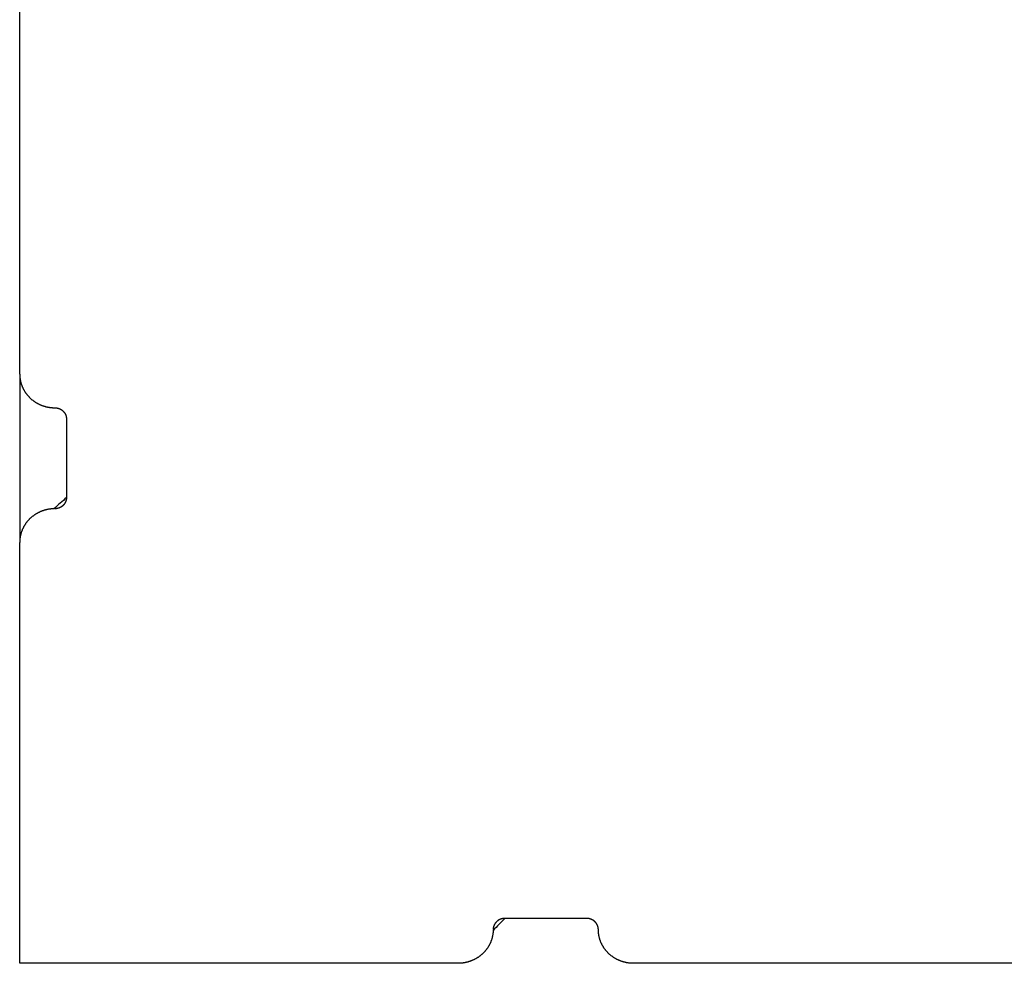
# Model space of a CAD drawing. Units: inches. Extents: x -3311 to 3821, y -1357 to 6072.
# Drawn here: x 166 to 251, y 2409 to 2490 of the extents above; entities that cross this region are included whole.
import ezdxf

# ---------------------------------------------------------------- set-up
doc = ezdxf.new("R2010")
doc.units = ezdxf.units.IN
doc.layers.add('Elverdal_Swing', color=7, linetype='Continuous', true_color=0xe54d64)

msp = doc.modelspace()

# ---------------------------------------------------------------- linework, layer by layer
at = {"layer": 'Elverdal_Swing'}
for points in [[(166.38, 2459.597), (166.38, 2471.599), (166.38, 2483.601), (166.38, 2495.603)], [(166.38, 2459.597), (166.38, 2454.796), (166.38, 2449.995), (166.38, 2445.195)], [(166.38, 2459.597), (166.38, 2459.576), (166.381, 2459.555), (166.382, 2459.533)], [(166.382, 2459.533), (166.382, 2459.512), (166.383, 2459.49), (166.383, 2459.468)], [(166.383, 2459.468), (166.384, 2459.447), (166.386, 2459.425), (166.387, 2459.404)], [(166.387, 2459.404), (166.389, 2459.382), (166.391, 2459.36), (166.392, 2459.338)], [(166.392, 2459.338), (166.394, 2459.316), (166.397, 2459.295), (166.399, 2459.273)], [(166.399, 2459.273), (166.402, 2459.251), (166.405, 2459.229), (166.408, 2459.207)], [(166.408, 2459.207), (166.412, 2459.184), (166.415, 2459.162), (166.419, 2459.14)], [(166.419, 2459.14), (166.423, 2459.118), (166.427, 2459.095), (166.431, 2459.073)], [(166.431, 2459.073), (166.435, 2459.051), (166.44, 2459.028), (166.445, 2459.006)], [(166.445, 2459.006), (166.45, 2458.984), (166.455, 2458.961), (166.46, 2458.939)], [(166.46, 2458.939), (166.466, 2458.917), (166.472, 2458.894), (166.477, 2458.872)], [(166.477, 2458.872), (166.484, 2458.849), (166.49, 2458.827), (166.496, 2458.805)], [(166.496, 2458.805), (166.503, 2458.782), (166.51, 2458.76), (166.517, 2458.738)], [(166.517, 2458.738), (166.525, 2458.715), (166.533, 2458.693), (166.54, 2458.671)], [(166.54, 2458.671), (166.548, 2458.648), (166.557, 2458.626), (166.565, 2458.604)], [(166.565, 2458.604), (166.574, 2458.581), (166.583, 2458.559), (166.591, 2458.537)], [(166.591, 2458.537), (166.601, 2458.515), (166.61, 2458.493), (166.62, 2458.471)], [(166.62, 2458.471), (166.63, 2458.449), (166.64, 2458.427), (166.65, 2458.405)], [(166.65, 2458.405), (166.661, 2458.383), (166.671, 2458.361), (166.682, 2458.339)], [(166.682, 2458.339), (166.693, 2458.318), (166.704, 2458.296), (166.716, 2458.275)], [(166.716, 2458.275), (166.728, 2458.253), (166.74, 2458.232), (166.752, 2458.21)], [(166.752, 2458.21), (166.764, 2458.189), (166.777, 2458.168), (166.789, 2458.146)], [(166.789, 2458.146), (166.802, 2458.125), (166.816, 2458.104), (166.829, 2458.083)], [(166.829, 2458.083), (166.842, 2458.062), (166.856, 2458.042), (166.869, 2458.021)], [(166.869, 2458.021), (166.883, 2458), (166.898, 2457.98), (166.912, 2457.96)], [(166.912, 2457.96), (166.927, 2457.939), (166.942, 2457.919), (166.957, 2457.899)], [(166.957, 2457.899), (166.972, 2457.879), (166.988, 2457.86), (167.003, 2457.84)], [(167.003, 2457.84), (167.019, 2457.82), (167.035, 2457.801), (167.051, 2457.782)], [(167.051, 2457.782), (167.068, 2457.763), (167.084, 2457.744), (167.101, 2457.725)], [(167.101, 2457.725), (167.118, 2457.706), (167.135, 2457.687), (167.152, 2457.669)], [(167.152, 2457.669), (167.17, 2457.65), (167.187, 2457.632), (167.204, 2457.614)], [(167.204, 2457.614), (167.223, 2457.596), (167.241, 2457.578), (167.259, 2457.56)], [(167.259, 2457.56), (167.278, 2457.543), (167.296, 2457.525), (167.315, 2457.508)], [(167.315, 2457.508), (167.334, 2457.492), (167.353, 2457.475), (167.372, 2457.458)], [(167.372, 2457.458), (167.391, 2457.441), (167.411, 2457.425), (167.43, 2457.408)], [(167.43, 2457.408), (167.45, 2457.392), (167.47, 2457.376), (167.49, 2457.361)], [(167.49, 2457.361), (167.51, 2457.345), (167.53, 2457.33), (167.55, 2457.315)], [(167.55, 2457.315), (167.571, 2457.3), (167.592, 2457.285), (167.612, 2457.271)], [(167.612, 2457.271), (167.633, 2457.256), (167.654, 2457.242), (167.674, 2457.227)], [(167.674, 2457.227), (167.696, 2457.214), (167.717, 2457.2), (167.739, 2457.186)], [(167.739, 2457.186), (167.76, 2457.173), (167.782, 2457.16), (167.803, 2457.147)], [(167.803, 2457.147), (167.825, 2457.134), (167.847, 2457.122), (167.869, 2457.109)], [(167.869, 2457.109), (167.891, 2457.097), (167.913, 2457.085), (167.935, 2457.073)], [(167.935, 2457.073), (167.958, 2457.062), (167.98, 2457.05), (168.002, 2457.039)], [(168.002, 2457.039), (168.025, 2457.028), (168.047, 2457.017), (168.07, 2457.006)], [(168.07, 2457.006), (168.093, 2456.996), (168.115, 2456.985), (168.138, 2456.975)], [(168.138, 2456.975), (168.161, 2456.965), (168.184, 2456.956), (168.207, 2456.946)], [(168.207, 2456.946), (168.23, 2456.937), (168.253, 2456.928), (168.276, 2456.919)], [(168.276, 2456.919), (168.299, 2456.911), (168.323, 2456.902), (168.346, 2456.894)], [(168.346, 2456.894), (168.369, 2456.886), (168.392, 2456.878), (168.415, 2456.87)], [(168.415, 2456.87), (168.438, 2456.863), (168.462, 2456.855), (168.485, 2456.848)], [(168.485, 2456.848), (168.508, 2456.841), (168.532, 2456.835), (168.555, 2456.828)], [(168.555, 2456.828), (168.578, 2456.822), (168.602, 2456.816), (168.625, 2456.809)], [(168.625, 2456.809), (168.648, 2456.804), (168.672, 2456.799), (168.695, 2456.794)], [(168.695, 2456.794), (168.718, 2456.788), (168.741, 2456.783), (168.765, 2456.778)], [(168.765, 2456.778), (168.788, 2456.774), (168.811, 2456.769), (168.834, 2456.765)], [(168.834, 2456.765), (168.858, 2456.761), (168.881, 2456.757), (168.904, 2456.753)], [(168.904, 2456.753), (168.927, 2456.75), (168.95, 2456.747), (168.973, 2456.743)], [(168.973, 2456.743), (168.996, 2456.74), (169.019, 2456.738), (169.042, 2456.735)], [(169.042, 2456.735), (169.065, 2456.733), (169.088, 2456.731), (169.111, 2456.728)], [(169.111, 2456.728), (169.133, 2456.727), (169.156, 2456.725), (169.179, 2456.723)], [(169.179, 2456.723), (169.201, 2456.722), (169.224, 2456.721), (169.247, 2456.719)], [(169.247, 2456.719), (169.269, 2456.719), (169.291, 2456.718), (169.313, 2456.717)], [(169.313, 2456.717), (169.336, 2456.717), (169.358, 2456.717), (169.381, 2456.717)], [(169.381, 2456.717), (169.388, 2456.717), (169.395, 2456.717), (169.402, 2456.717)], [(169.402, 2456.717), (169.41, 2456.717), (169.418, 2456.716), (169.425, 2456.716)], [(169.425, 2456.716), (169.432, 2456.716), (169.44, 2456.715), (169.447, 2456.715)], [(169.447, 2456.715), (169.455, 2456.714), (169.462, 2456.713), (169.47, 2456.713)], [(169.47, 2456.713), (169.477, 2456.712), (169.485, 2456.712), (169.493, 2456.711)], [(169.493, 2456.711), (169.501, 2456.71), (169.508, 2456.709), (169.516, 2456.708)], [(169.516, 2456.708), (169.524, 2456.707), (169.531, 2456.706), (169.539, 2456.704)], [(169.539, 2456.704), (169.547, 2456.703), (169.554, 2456.702), (169.562, 2456.701)], [(169.562, 2456.701), (169.57, 2456.699), (169.578, 2456.698), (169.585, 2456.696)], [(169.585, 2456.696), (169.593, 2456.695), (169.601, 2456.693), (169.609, 2456.692)], [(169.609, 2456.692), (169.616, 2456.69), (169.624, 2456.688), (169.632, 2456.686)], [(169.632, 2456.686), (169.64, 2456.684), (169.648, 2456.682), (169.656, 2456.679)], [(169.656, 2456.679), (169.663, 2456.677), (169.671, 2456.675), (169.679, 2456.673)], [(169.679, 2456.673), (169.687, 2456.671), (169.694, 2456.668), (169.702, 2456.666)], [(169.702, 2456.666), (169.71, 2456.663), (169.717, 2456.661), (169.725, 2456.658)], [(169.725, 2456.658), (169.733, 2456.655), (169.74, 2456.652), (169.748, 2456.649)], [(169.748, 2456.649), (169.756, 2456.646), (169.764, 2456.643), (169.771, 2456.64)], [(169.771, 2456.64), (169.779, 2456.637), (169.786, 2456.634), (169.794, 2456.63)], [(169.794, 2456.63), (169.802, 2456.627), (169.809, 2456.624), (169.817, 2456.62)], [(169.817, 2456.62), (169.824, 2456.616), (169.832, 2456.613), (169.84, 2456.609)], [(169.84, 2456.609), (169.847, 2456.606), (169.854, 2456.602), (169.861, 2456.598)], [(169.861, 2456.598), (169.869, 2456.594), (169.877, 2456.59), (169.884, 2456.586)], [(169.884, 2456.586), (169.892, 2456.582), (169.899, 2456.578), (169.906, 2456.574)], [(169.906, 2456.574), (169.913, 2456.569), (169.92, 2456.565), (169.927, 2456.56)], [(169.927, 2456.56), (169.935, 2456.556), (169.942, 2456.551), (169.949, 2456.547)], [(169.949, 2456.547), (169.956, 2456.542), (169.963, 2456.537), (169.97, 2456.532)], [(169.97, 2456.532), (169.976, 2456.527), (169.984, 2456.522), (169.99, 2456.517)], [(169.99, 2456.517), (169.997, 2456.512), (170.004, 2456.507), (170.01, 2456.502)], [(170.01, 2456.502), (170.017, 2456.497), (170.024, 2456.491), (170.03, 2456.486)], [(170.03, 2456.486), (170.037, 2456.481), (170.043, 2456.475), (170.05, 2456.47)], [(170.05, 2456.47), (170.056, 2456.464), (170.062, 2456.459), (170.068, 2456.453)], [(170.068, 2456.453), (170.074, 2456.447), (170.081, 2456.441), (170.087, 2456.435)], [(170.087, 2456.435), (170.093, 2456.429), (170.099, 2456.424), (170.105, 2456.418)], [(170.105, 2456.418), (170.111, 2456.412), (170.117, 2456.406), (170.123, 2456.4)], [(170.123, 2456.4), (170.129, 2456.393), (170.134, 2456.388), (170.14, 2456.381)], [(170.14, 2456.381), (170.145, 2456.375), (170.151, 2456.368), (170.157, 2456.362)], [(170.157, 2456.362), (170.162, 2456.355), (170.167, 2456.349), (170.172, 2456.343)], [(170.172, 2456.343), (170.177, 2456.336), (170.182, 2456.329), (170.188, 2456.322)], [(170.188, 2456.322), (170.193, 2456.316), (170.197, 2456.309), (170.202, 2456.303)], [(170.202, 2456.303), (170.207, 2456.296), (170.212, 2456.289), (170.217, 2456.282)], [(170.217, 2456.282), (170.222, 2456.275), (170.226, 2456.268), (170.231, 2456.261)], [(170.231, 2456.261), (170.235, 2456.254), (170.239, 2456.247), (170.244, 2456.24)], [(170.244, 2456.24), (170.248, 2456.233), (170.253, 2456.226), (170.256, 2456.219)], [(170.256, 2456.219), (170.26, 2456.212), (170.264, 2456.205), (170.268, 2456.198)], [(170.268, 2456.198), (170.272, 2456.191), (170.276, 2456.183), (170.28, 2456.176)], [(170.28, 2456.176), (170.283, 2456.168), (170.287, 2456.161), (170.291, 2456.154)], [(170.291, 2456.154), (170.294, 2456.147), (170.297, 2456.139), (170.3, 2456.132)], [(170.3, 2456.132), (170.303, 2456.125), (170.307, 2456.117), (170.31, 2456.11)], [(170.31, 2456.11), (170.313, 2456.103), (170.316, 2456.095), (170.319, 2456.088)], [(170.319, 2456.088), (170.321, 2456.081), (170.324, 2456.073), (170.326, 2456.066)], [(170.326, 2456.066), (170.329, 2456.058), (170.331, 2456.051), (170.334, 2456.043)], [(170.334, 2456.043), (170.337, 2456.036), (170.339, 2456.028), (170.341, 2456.021)], [(170.341, 2456.021), (170.343, 2456.013), (170.346, 2456.006), (170.348, 2455.999)], [(170.348, 2455.999), (170.35, 2455.991), (170.352, 2455.984), (170.354, 2455.976)], [(170.354, 2455.976), (170.355, 2455.969), (170.357, 2455.961), (170.359, 2455.954)], [(170.359, 2455.954), (170.36, 2455.946), (170.362, 2455.939), (170.363, 2455.931)], [(170.363, 2455.931), (170.365, 2455.924), (170.366, 2455.916), (170.367, 2455.909)], [(170.367, 2455.909), (170.368, 2455.902), (170.37, 2455.894), (170.371, 2455.887)], [(170.371, 2455.887), (170.372, 2455.879), (170.373, 2455.872), (170.374, 2455.865)], [(170.374, 2455.865), (170.374, 2455.857), (170.376, 2455.85), (170.376, 2455.843)], [(170.376, 2455.843), (170.377, 2455.836), (170.377, 2455.828), (170.378, 2455.821)], [(170.378, 2455.821), (170.378, 2455.814), (170.379, 2455.807), (170.379, 2455.8)], [(170.379, 2455.8), (170.379, 2455.792), (170.38, 2455.785), (170.38, 2455.778)], [(170.38, 2455.778), (170.38, 2455.771), (170.38, 2455.764), (170.38, 2455.756)], [(170.38, 2455.756), (170.38, 2453.516), (170.38, 2451.276), (170.38, 2449.036)], [(170.38, 2449.036), (170.025, 2448.715), (169.669, 2448.395), (169.313, 2448.075)], [(170.38, 2449.036), (170.38, 2449.028), (170.38, 2449.022), (170.38, 2449.014)], [(169.861, 2448.194), (169.854, 2448.19), (169.847, 2448.186), (169.84, 2448.182)], [(169.884, 2448.206), (169.877, 2448.202), (169.869, 2448.198), (169.861, 2448.194)], [(169.906, 2448.219), (169.899, 2448.214), (169.892, 2448.21), (169.884, 2448.206)], [(169.927, 2448.232), (169.92, 2448.228), (169.913, 2448.223), (169.906, 2448.219)], [(169.949, 2448.246), (169.942, 2448.241), (169.935, 2448.236), (169.927, 2448.232)], [(169.97, 2448.26), (169.963, 2448.255), (169.956, 2448.25), (169.949, 2448.246)], [(169.99, 2448.275), (169.984, 2448.27), (169.976, 2448.265), (169.97, 2448.26)], [(170.01, 2448.29), (170.004, 2448.285), (169.997, 2448.28), (169.99, 2448.275)], [(170.03, 2448.306), (170.024, 2448.301), (170.017, 2448.295), (170.01, 2448.29)], [(170.05, 2448.322), (170.043, 2448.317), (170.037, 2448.312), (170.03, 2448.306)], [(170.068, 2448.339), (170.062, 2448.334), (170.056, 2448.328), (170.05, 2448.322)], [(170.087, 2448.357), (170.081, 2448.351), (170.074, 2448.345), (170.068, 2448.339)], [(170.105, 2448.374), (170.099, 2448.369), (170.093, 2448.363), (170.087, 2448.357)], [(170.123, 2448.392), (170.117, 2448.386), (170.111, 2448.38), (170.105, 2448.374)], [(170.14, 2448.411), (170.134, 2448.405), (170.129, 2448.399), (170.123, 2448.392)], [(170.157, 2448.43), (170.151, 2448.424), (170.145, 2448.418), (170.14, 2448.411)], [(170.172, 2448.45), (170.167, 2448.443), (170.162, 2448.437), (170.157, 2448.43)], [(170.188, 2448.47), (170.182, 2448.463), (170.177, 2448.456), (170.172, 2448.45)], [(170.202, 2448.49), (170.197, 2448.483), (170.193, 2448.476), (170.188, 2448.47)], [(170.217, 2448.51), (170.212, 2448.503), (170.207, 2448.497), (170.202, 2448.49)], [(170.231, 2448.531), (170.226, 2448.524), (170.222, 2448.517), (170.217, 2448.51)], [(170.244, 2448.552), (170.239, 2448.545), (170.235, 2448.538), (170.231, 2448.531)], [(170.256, 2448.573), (170.253, 2448.566), (170.248, 2448.559), (170.244, 2448.552)], [(170.268, 2448.595), (170.264, 2448.588), (170.26, 2448.58), (170.256, 2448.573)], [(170.28, 2448.617), (170.276, 2448.609), (170.272, 2448.602), (170.268, 2448.595)], [(170.291, 2448.638), (170.287, 2448.631), (170.283, 2448.624), (170.28, 2448.617)], [(170.3, 2448.66), (170.297, 2448.653), (170.294, 2448.646), (170.291, 2448.638)], [(170.31, 2448.682), (170.307, 2448.675), (170.303, 2448.668), (170.3, 2448.66)], [(170.319, 2448.704), (170.316, 2448.697), (170.313, 2448.689), (170.31, 2448.682)], [(170.326, 2448.727), (170.324, 2448.719), (170.321, 2448.712), (170.319, 2448.704)], [(170.334, 2448.749), (170.331, 2448.742), (170.329, 2448.734), (170.326, 2448.727)], [(170.341, 2448.771), (170.339, 2448.764), (170.337, 2448.756), (170.334, 2448.749)], [(170.348, 2448.794), (170.346, 2448.786), (170.343, 2448.778), (170.341, 2448.771)], [(170.354, 2448.816), (170.352, 2448.809), (170.35, 2448.801), (170.348, 2448.794)], [(170.359, 2448.839), (170.357, 2448.831), (170.355, 2448.824), (170.354, 2448.816)], [(170.363, 2448.861), (170.362, 2448.853), (170.36, 2448.846), (170.359, 2448.839)], [(170.367, 2448.883), (170.366, 2448.876), (170.365, 2448.868), (170.363, 2448.861)], [(170.371, 2448.905), (170.37, 2448.898), (170.368, 2448.891), (170.367, 2448.883)], [(170.374, 2448.928), (170.373, 2448.92), (170.372, 2448.913), (170.371, 2448.905)], [(170.376, 2448.949), (170.376, 2448.942), (170.374, 2448.935), (170.374, 2448.928)], [(170.378, 2448.972), (170.377, 2448.964), (170.377, 2448.957), (170.376, 2448.949)], [(170.379, 2448.993), (170.379, 2448.986), (170.378, 2448.978), (170.378, 2448.972)], [(170.38, 2449.014), (170.38, 2449.007), (170.379, 2449), (170.379, 2448.993)], [(167.43, 2447.384), (167.411, 2447.367), (167.391, 2447.351), (167.372, 2447.334)], [(167.49, 2447.431), (167.47, 2447.415), (167.45, 2447.4), (167.43, 2447.384)], [(167.55, 2447.477), (167.53, 2447.462), (167.51, 2447.446), (167.49, 2447.431)], [(167.612, 2447.522), (167.592, 2447.507), (167.571, 2447.492), (167.55, 2447.477)], [(167.674, 2447.565), (167.654, 2447.551), (167.633, 2447.536), (167.612, 2447.522)], [(167.739, 2447.606), (167.717, 2447.592), (167.696, 2447.579), (167.674, 2447.565)], [(167.803, 2447.645), (167.782, 2447.632), (167.76, 2447.619), (167.739, 2447.606)], [(167.869, 2447.683), (167.847, 2447.671), (167.825, 2447.658), (167.803, 2447.645)], [(167.935, 2447.719), (167.913, 2447.707), (167.891, 2447.695), (167.869, 2447.683)], [(168.002, 2447.753), (167.98, 2447.742), (167.958, 2447.731), (167.935, 2447.719)], [(168.07, 2447.786), (168.047, 2447.775), (168.025, 2447.764), (168.002, 2447.753)], [(168.138, 2447.817), (168.115, 2447.807), (168.093, 2447.797), (168.07, 2447.786)], [(168.207, 2447.846), (168.184, 2447.837), (168.161, 2447.827), (168.138, 2447.817)], [(168.276, 2447.873), (168.253, 2447.864), (168.23, 2447.855), (168.207, 2447.846)], [(168.346, 2447.898), (168.323, 2447.89), (168.299, 2447.882), (168.276, 2447.873)], [(168.415, 2447.922), (168.392, 2447.914), (168.369, 2447.906), (168.346, 2447.898)], [(168.485, 2447.944), (168.462, 2447.937), (168.438, 2447.93), (168.415, 2447.922)], [(168.555, 2447.964), (168.532, 2447.958), (168.508, 2447.951), (168.485, 2447.944)], [(168.625, 2447.983), (168.602, 2447.977), (168.578, 2447.97), (168.555, 2447.964)], [(168.695, 2447.999), (168.672, 2447.994), (168.648, 2447.988), (168.625, 2447.983)], [(168.765, 2448.014), (168.741, 2448.009), (168.718, 2448.004), (168.695, 2447.999)], [(168.834, 2448.027), (168.811, 2448.023), (168.788, 2448.019), (168.765, 2448.014)], [(168.904, 2448.039), (168.881, 2448.035), (168.858, 2448.031), (168.834, 2448.027)], [(168.973, 2448.049), (168.95, 2448.045), (168.927, 2448.042), (168.904, 2448.039)], [(169.042, 2448.057), (169.019, 2448.054), (168.996, 2448.051), (168.973, 2448.049)], [(169.111, 2448.064), (169.088, 2448.062), (169.065, 2448.059), (169.042, 2448.057)], [(169.179, 2448.069), (169.156, 2448.067), (169.133, 2448.066), (169.111, 2448.064)], [(169.247, 2448.072), (169.224, 2448.071), (169.201, 2448.07), (169.179, 2448.069)], [(169.313, 2448.075), (169.291, 2448.074), (169.269, 2448.073), (169.247, 2448.072)], [(169.402, 2448.076), (169.395, 2448.076), (169.388, 2448.076), (169.381, 2448.076)], [(169.425, 2448.076), (169.418, 2448.076), (169.41, 2448.076), (169.402, 2448.076)], [(169.447, 2448.077), (169.44, 2448.077), (169.432, 2448.076), (169.425, 2448.076)], [(169.47, 2448.079), (169.462, 2448.079), (169.455, 2448.078), (169.447, 2448.077)], [(169.493, 2448.081), (169.485, 2448.081), (169.477, 2448.08), (169.47, 2448.079)], [(169.516, 2448.084), (169.508, 2448.083), (169.501, 2448.082), (169.493, 2448.081)], [(169.539, 2448.088), (169.531, 2448.087), (169.524, 2448.086), (169.516, 2448.084)], [(169.562, 2448.092), (169.554, 2448.09), (169.547, 2448.089), (169.539, 2448.088)], [(169.585, 2448.096), (169.578, 2448.095), (169.57, 2448.093), (169.562, 2448.092)], [(169.609, 2448.101), (169.601, 2448.099), (169.593, 2448.098), (169.585, 2448.096)], [(169.632, 2448.107), (169.624, 2448.105), (169.616, 2448.102), (169.609, 2448.101)], [(169.656, 2448.113), (169.648, 2448.111), (169.64, 2448.109), (169.632, 2448.107)], [(169.679, 2448.119), (169.671, 2448.117), (169.663, 2448.115), (169.656, 2448.113)], [(169.702, 2448.126), (169.694, 2448.124), (169.687, 2448.122), (169.679, 2448.119)], [(169.725, 2448.134), (169.717, 2448.132), (169.71, 2448.129), (169.702, 2448.126)], [(169.748, 2448.143), (169.74, 2448.14), (169.733, 2448.137), (169.725, 2448.134)], [(169.771, 2448.152), (169.764, 2448.149), (169.756, 2448.146), (169.748, 2448.143)], [(169.794, 2448.162), (169.786, 2448.159), (169.779, 2448.155), (169.771, 2448.152)], [(169.817, 2448.172), (169.809, 2448.169), (169.802, 2448.165), (169.794, 2448.162)], [(169.84, 2448.182), (169.832, 2448.179), (169.824, 2448.175), (169.817, 2448.172)], [(166.716, 2446.518), (166.704, 2446.496), (166.693, 2446.475), (166.682, 2446.453)], [(166.752, 2446.582), (166.74, 2446.561), (166.728, 2446.539), (166.716, 2446.518)], [(166.789, 2446.646), (166.777, 2446.625), (166.764, 2446.603), (166.752, 2446.582)], [(166.829, 2446.709), (166.816, 2446.688), (166.802, 2446.667), (166.789, 2446.646)], [(166.869, 2446.771), (166.856, 2446.751), (166.842, 2446.73), (166.829, 2446.709)], [(166.912, 2446.833), (166.898, 2446.812), (166.883, 2446.792), (166.869, 2446.771)], [(166.957, 2446.893), (166.942, 2446.873), (166.927, 2446.853), (166.912, 2446.833)], [(167.003, 2446.952), (166.988, 2446.933), (166.972, 2446.913), (166.957, 2446.893)], [(167.051, 2447.011), (167.035, 2446.991), (167.019, 2446.972), (167.003, 2446.952)], [(167.101, 2447.067), (167.084, 2447.048), (167.068, 2447.03), (167.051, 2447.011)], [(167.152, 2447.124), (167.135, 2447.105), (167.118, 2447.086), (167.101, 2447.067)], [(167.204, 2447.178), (167.187, 2447.16), (167.17, 2447.142), (167.152, 2447.124)], [(167.259, 2447.232), (167.241, 2447.214), (167.223, 2447.196), (167.204, 2447.178)], [(167.315, 2447.284), (167.296, 2447.267), (167.278, 2447.249), (167.259, 2447.232)], [(167.372, 2447.334), (167.353, 2447.318), (167.334, 2447.301), (167.315, 2447.284)], [(166.431, 2445.719), (166.427, 2445.697), (166.423, 2445.675), (166.419, 2445.652)], [(166.445, 2445.786), (166.44, 2445.764), (166.435, 2445.742), (166.431, 2445.719)], [(166.46, 2445.853), (166.455, 2445.831), (166.45, 2445.808), (166.445, 2445.786)], [(166.477, 2445.921), (166.472, 2445.898), (166.466, 2445.876), (166.46, 2445.853)], [(166.496, 2445.988), (166.49, 2445.965), (166.484, 2445.943), (166.477, 2445.921)], [(166.517, 2446.055), (166.51, 2446.032), (166.503, 2446.01), (166.496, 2445.988)], [(166.54, 2446.122), (166.533, 2446.099), (166.525, 2446.077), (166.517, 2446.055)], [(166.565, 2446.189), (166.557, 2446.166), (166.548, 2446.144), (166.54, 2446.122)], [(166.591, 2446.255), (166.583, 2446.233), (166.574, 2446.211), (166.565, 2446.189)], [(166.62, 2446.321), (166.61, 2446.299), (166.601, 2446.278), (166.591, 2446.255)], [(166.65, 2446.388), (166.64, 2446.366), (166.63, 2446.343), (166.62, 2446.321)], [(166.682, 2446.453), (166.671, 2446.431), (166.661, 2446.409), (166.65, 2446.388)], [(166.382, 2445.259), (166.381, 2445.237), (166.38, 2445.216), (166.38, 2445.195)], [(166.38, 2409.189), (166.38, 2421.191), (166.38, 2433.193), (166.38, 2445.195)], [(166.383, 2445.323), (166.383, 2445.302), (166.382, 2445.28), (166.382, 2445.259)], [(166.387, 2445.388), (166.386, 2445.366), (166.384, 2445.345), (166.383, 2445.323)], [(166.392, 2445.454), (166.391, 2445.432), (166.389, 2445.41), (166.387, 2445.388)], [(166.399, 2445.519), (166.397, 2445.498), (166.394, 2445.476), (166.392, 2445.454)], [(166.408, 2445.586), (166.405, 2445.564), (166.402, 2445.542), (166.399, 2445.519)], [(166.419, 2445.652), (166.415, 2445.63), (166.412, 2445.608), (166.408, 2445.586)], [(207.876, 2413.03), (207.543, 2412.689), (207.209, 2412.347), (206.876, 2412.006)], [(207.266, 2412.831), (207.259, 2412.826), (207.253, 2412.82), (207.246, 2412.815)], [(207.286, 2412.845), (207.279, 2412.841), (207.273, 2412.836), (207.266, 2412.831)], [(207.307, 2412.86), (207.3, 2412.855), (207.293, 2412.85), (207.286, 2412.845)], [(207.328, 2412.874), (207.321, 2412.869), (207.314, 2412.864), (207.307, 2412.86)], [(207.35, 2412.887), (207.343, 2412.882), (207.335, 2412.878), (207.328, 2412.874)], [(207.372, 2412.899), (207.365, 2412.895), (207.358, 2412.891), (207.35, 2412.887)], [(207.394, 2412.911), (207.387, 2412.907), (207.379, 2412.904), (207.372, 2412.899)], [(207.417, 2412.923), (207.409, 2412.919), (207.401, 2412.915), (207.394, 2412.911)], [(207.439, 2412.934), (207.432, 2412.93), (207.424, 2412.926), (207.417, 2412.923)], [(207.461, 2412.944), (207.454, 2412.941), (207.446, 2412.937), (207.439, 2412.934)], [(207.484, 2412.954), (207.477, 2412.951), (207.469, 2412.947), (207.461, 2412.944)], [(207.508, 2412.963), (207.5, 2412.96), (207.492, 2412.957), (207.484, 2412.954)], [(207.531, 2412.971), (207.523, 2412.968), (207.516, 2412.966), (207.508, 2412.963)], [(207.554, 2412.979), (207.546, 2412.976), (207.539, 2412.974), (207.531, 2412.971)], [(207.577, 2412.986), (207.569, 2412.984), (207.562, 2412.981), (207.554, 2412.979)], [(207.601, 2412.993), (207.593, 2412.991), (207.585, 2412.988), (207.577, 2412.986)], [(207.624, 2412.999), (207.616, 2412.997), (207.608, 2412.995), (207.601, 2412.993)], [(207.647, 2413.005), (207.639, 2413.003), (207.632, 2413.001), (207.624, 2412.999)], [(207.67, 2413.01), (207.662, 2413.008), (207.655, 2413.007), (207.647, 2413.005)], [(207.694, 2413.013), (207.686, 2413.012), (207.678, 2413.011), (207.67, 2413.01)], [(207.716, 2413.018), (207.709, 2413.017), (207.701, 2413.015), (207.694, 2413.013)], [(207.74, 2413.021), (207.732, 2413.02), (207.724, 2413.019), (207.716, 2413.018)], [(207.763, 2413.024), (207.755, 2413.023), (207.747, 2413.022), (207.74, 2413.021)], [(207.786, 2413.026), (207.778, 2413.025), (207.771, 2413.024), (207.763, 2413.024)], [(207.809, 2413.028), (207.801, 2413.027), (207.793, 2413.027), (207.786, 2413.026)], [(207.831, 2413.029), (207.824, 2413.029), (207.816, 2413.028), (207.809, 2413.028)], [(207.854, 2413.03), (207.846, 2413.029), (207.839, 2413.029), (207.831, 2413.029)], [(207.876, 2413.03), (207.869, 2413.03), (207.861, 2413.03), (207.854, 2413.03)], [(214.875, 2413.03), (212.543, 2413.03), (210.209, 2413.03), (207.876, 2413.03)], [(214.897, 2413.03), (214.89, 2413.03), (214.882, 2413.03), (214.875, 2413.03)], [(214.92, 2413.029), (214.912, 2413.029), (214.905, 2413.029), (214.897, 2413.03)], [(214.942, 2413.028), (214.935, 2413.028), (214.927, 2413.029), (214.92, 2413.029)], [(214.965, 2413.026), (214.957, 2413.027), (214.95, 2413.027), (214.942, 2413.028)], [(214.988, 2413.024), (214.98, 2413.024), (214.972, 2413.025), (214.965, 2413.026)], [(215.011, 2413.021), (215.003, 2413.022), (214.995, 2413.023), (214.988, 2413.024)], [(215.034, 2413.018), (215.026, 2413.019), (215.019, 2413.02), (215.011, 2413.021)], [(215.057, 2413.013), (215.049, 2413.015), (215.042, 2413.017), (215.034, 2413.018)], [(215.08, 2413.01), (215.072, 2413.011), (215.065, 2413.012), (215.057, 2413.013)], [(215.103, 2413.005), (215.096, 2413.007), (215.088, 2413.008), (215.08, 2413.01)], [(215.127, 2412.999), (215.119, 2413.001), (215.111, 2413.003), (215.103, 2413.005)], [(215.15, 2412.993), (215.142, 2412.995), (215.135, 2412.997), (215.127, 2412.999)], [(215.173, 2412.986), (215.165, 2412.988), (215.158, 2412.991), (215.15, 2412.993)], [(215.197, 2412.979), (215.189, 2412.981), (215.181, 2412.984), (215.173, 2412.986)], [(215.22, 2412.971), (215.212, 2412.974), (215.204, 2412.976), (215.197, 2412.979)], [(215.243, 2412.963), (215.235, 2412.966), (215.228, 2412.968), (215.22, 2412.971)], [(215.266, 2412.954), (215.258, 2412.957), (215.251, 2412.96), (215.243, 2412.963)], [(215.289, 2412.944), (215.281, 2412.947), (215.274, 2412.951), (215.266, 2412.954)], [(215.312, 2412.934), (215.304, 2412.937), (215.297, 2412.941), (215.289, 2412.944)], [(215.334, 2412.923), (215.327, 2412.926), (215.319, 2412.93), (215.312, 2412.934)], [(215.357, 2412.911), (215.349, 2412.915), (215.341, 2412.919), (215.334, 2412.923)], [(215.378, 2412.899), (215.371, 2412.904), (215.364, 2412.907), (215.357, 2412.911)], [(215.401, 2412.887), (215.394, 2412.891), (215.386, 2412.895), (215.378, 2412.899)], [(215.422, 2412.874), (215.415, 2412.878), (215.408, 2412.882), (215.401, 2412.887)], [(215.443, 2412.86), (215.436, 2412.864), (215.429, 2412.869), (215.422, 2412.874)], [(215.465, 2412.845), (215.457, 2412.85), (215.451, 2412.855), (215.443, 2412.86)], [(215.485, 2412.831), (215.478, 2412.836), (215.471, 2412.841), (215.465, 2412.845)], [(215.505, 2412.815), (215.498, 2412.82), (215.492, 2412.826), (215.485, 2412.831)], [(206.876, 2412.006), (206.875, 2411.984), (206.874, 2411.963), (206.873, 2411.942)], [(206.877, 2412.113), (206.877, 2412.106), (206.877, 2412.098), (206.876, 2412.091)], [(206.876, 2412.091), (206.876, 2412.084), (206.876, 2412.077), (206.876, 2412.07)], [(206.878, 2412.135), (206.878, 2412.127), (206.877, 2412.12), (206.877, 2412.113)], [(206.88, 2412.156), (206.879, 2412.149), (206.879, 2412.142), (206.878, 2412.135)], [(206.883, 2412.178), (206.882, 2412.171), (206.881, 2412.164), (206.88, 2412.156)], [(206.885, 2412.2), (206.884, 2412.193), (206.884, 2412.185), (206.883, 2412.178)], [(206.888, 2412.222), (206.887, 2412.215), (206.886, 2412.208), (206.885, 2412.2)], [(206.893, 2412.245), (206.892, 2412.237), (206.89, 2412.23), (206.888, 2412.222)], [(206.897, 2412.267), (206.896, 2412.26), (206.895, 2412.252), (206.893, 2412.245)], [(206.903, 2412.289), (206.901, 2412.282), (206.899, 2412.275), (206.897, 2412.267)], [(206.908, 2412.312), (206.906, 2412.304), (206.904, 2412.297), (206.903, 2412.289)], [(206.915, 2412.334), (206.912, 2412.327), (206.91, 2412.319), (206.908, 2412.312)], [(206.922, 2412.357), (206.919, 2412.349), (206.917, 2412.342), (206.915, 2412.334)], [(206.929, 2412.379), (206.927, 2412.371), (206.924, 2412.364), (206.922, 2412.357)], [(206.937, 2412.401), (206.935, 2412.394), (206.932, 2412.386), (206.929, 2412.379)], [(206.946, 2412.423), (206.943, 2412.416), (206.941, 2412.408), (206.937, 2412.401)], [(206.955, 2412.446), (206.952, 2412.438), (206.95, 2412.431), (206.946, 2412.423)], [(206.966, 2412.467), (206.962, 2412.46), (206.959, 2412.453), (206.955, 2412.446)], [(206.977, 2412.489), (206.973, 2412.482), (206.969, 2412.475), (206.966, 2412.467)], [(206.988, 2412.511), (206.984, 2412.503), (206.98, 2412.496), (206.977, 2412.489)], [(207, 2412.533), (206.996, 2412.525), (206.992, 2412.518), (206.988, 2412.511)], [(207.012, 2412.554), (207.008, 2412.547), (207.004, 2412.54), (207, 2412.533)], [(207.025, 2412.575), (207.021, 2412.568), (207.016, 2412.561), (207.012, 2412.554)], [(207.039, 2412.595), (207.035, 2412.588), (207.03, 2412.581), (207.025, 2412.575)], [(207.053, 2412.616), (207.049, 2412.609), (207.044, 2412.602), (207.039, 2412.595)], [(207.068, 2412.636), (207.063, 2412.629), (207.058, 2412.622), (207.053, 2412.616)], [(207.084, 2412.656), (207.078, 2412.649), (207.073, 2412.642), (207.068, 2412.636)], [(207.1, 2412.675), (207.094, 2412.668), (207.089, 2412.662), (207.084, 2412.656)], [(207.116, 2412.694), (207.111, 2412.688), (207.105, 2412.681), (207.1, 2412.675)], [(207.133, 2412.713), (207.128, 2412.707), (207.122, 2412.7), (207.116, 2412.694)], [(207.151, 2412.731), (207.145, 2412.725), (207.139, 2412.719), (207.133, 2412.713)], [(207.169, 2412.749), (207.163, 2412.743), (207.157, 2412.737), (207.151, 2412.731)], [(207.187, 2412.766), (207.181, 2412.76), (207.175, 2412.755), (207.169, 2412.749)], [(207.207, 2412.783), (207.2, 2412.777), (207.194, 2412.772), (207.187, 2412.766)], [(207.226, 2412.8), (207.22, 2412.794), (207.213, 2412.789), (207.207, 2412.783)], [(207.246, 2412.815), (207.239, 2412.81), (207.233, 2412.805), (207.226, 2412.8)], [(215.525, 2412.8), (215.518, 2412.805), (215.512, 2412.81), (215.505, 2412.815)], [(215.544, 2412.783), (215.538, 2412.789), (215.531, 2412.794), (215.525, 2412.8)], [(215.564, 2412.766), (215.557, 2412.772), (215.551, 2412.777), (215.544, 2412.783)], [(215.583, 2412.749), (215.576, 2412.755), (215.57, 2412.76), (215.564, 2412.766)], [(215.6, 2412.731), (215.595, 2412.737), (215.588, 2412.743), (215.583, 2412.749)], [(215.618, 2412.713), (215.612, 2412.719), (215.606, 2412.725), (215.6, 2412.731)], [(215.634, 2412.694), (215.629, 2412.7), (215.623, 2412.707), (215.618, 2412.713)], [(215.651, 2412.675), (215.646, 2412.681), (215.64, 2412.688), (215.634, 2412.694)], [(215.667, 2412.656), (215.662, 2412.662), (215.657, 2412.668), (215.651, 2412.675)], [(215.683, 2412.636), (215.678, 2412.642), (215.672, 2412.649), (215.667, 2412.656)], [(215.698, 2412.616), (215.693, 2412.622), (215.688, 2412.629), (215.683, 2412.636)], [(215.712, 2412.595), (215.707, 2412.602), (215.702, 2412.609), (215.698, 2412.616)], [(215.725, 2412.575), (215.721, 2412.581), (215.716, 2412.588), (215.712, 2412.595)], [(215.739, 2412.554), (215.734, 2412.561), (215.73, 2412.568), (215.725, 2412.575)], [(215.751, 2412.533), (215.747, 2412.54), (215.743, 2412.547), (215.739, 2412.554)], [(215.763, 2412.511), (215.759, 2412.518), (215.755, 2412.525), (215.751, 2412.533)], [(215.774, 2412.489), (215.771, 2412.496), (215.767, 2412.503), (215.763, 2412.511)], [(215.785, 2412.467), (215.782, 2412.475), (215.778, 2412.482), (215.774, 2412.489)], [(215.795, 2412.446), (215.792, 2412.453), (215.788, 2412.46), (215.785, 2412.467)], [(215.805, 2412.423), (215.801, 2412.431), (215.798, 2412.438), (215.795, 2412.446)], [(215.814, 2412.401), (215.811, 2412.408), (215.808, 2412.416), (215.805, 2412.423)], [(215.822, 2412.379), (215.819, 2412.386), (215.816, 2412.394), (215.814, 2412.401)], [(215.829, 2412.357), (215.827, 2412.364), (215.824, 2412.371), (215.822, 2412.379)], [(215.836, 2412.334), (215.834, 2412.342), (215.831, 2412.349), (215.829, 2412.357)], [(215.843, 2412.312), (215.84, 2412.319), (215.838, 2412.327), (215.836, 2412.334)], [(215.848, 2412.289), (215.846, 2412.297), (215.845, 2412.304), (215.843, 2412.312)], [(215.853, 2412.267), (215.852, 2412.275), (215.85, 2412.282), (215.848, 2412.289)], [(215.858, 2412.245), (215.857, 2412.252), (215.855, 2412.26), (215.853, 2412.267)], [(215.862, 2412.222), (215.861, 2412.23), (215.86, 2412.237), (215.858, 2412.245)], [(215.866, 2412.2), (215.865, 2412.208), (215.863, 2412.215), (215.862, 2412.222)], [(215.869, 2412.178), (215.868, 2412.185), (215.867, 2412.193), (215.866, 2412.2)], [(215.871, 2412.156), (215.87, 2412.164), (215.87, 2412.171), (215.869, 2412.178)], [(215.873, 2412.135), (215.872, 2412.142), (215.872, 2412.149), (215.871, 2412.156)], [(215.873, 2412.113), (215.873, 2412.12), (215.873, 2412.127), (215.873, 2412.135)], [(215.875, 2412.091), (215.875, 2412.098), (215.874, 2412.106), (215.873, 2412.113)], [(215.875, 2412.07), (215.875, 2412.077), (215.875, 2412.084), (215.875, 2412.091)], [(215.876, 2412.006), (215.876, 2412.027), (215.875, 2412.049), (215.875, 2412.07)], [(215.878, 2411.942), (215.877, 2411.963), (215.877, 2411.984), (215.876, 2412.006)], [(206.717, 2411.144), (206.708, 2411.121), (206.7, 2411.099), (206.692, 2411.077)], [(206.74, 2411.21), (206.732, 2411.188), (206.724, 2411.166), (206.717, 2411.144)], [(206.76, 2411.277), (206.753, 2411.255), (206.746, 2411.233), (206.74, 2411.21)], [(206.779, 2411.344), (206.773, 2411.322), (206.766, 2411.3), (206.76, 2411.277)], [(206.797, 2411.412), (206.791, 2411.389), (206.785, 2411.367), (206.779, 2411.344)], [(206.812, 2411.479), (206.807, 2411.457), (206.802, 2411.434), (206.797, 2411.412)], [(206.826, 2411.546), (206.821, 2411.524), (206.816, 2411.501), (206.812, 2411.479)], [(206.838, 2411.612), (206.834, 2411.59), (206.83, 2411.568), (206.826, 2411.546)], [(206.849, 2411.679), (206.845, 2411.657), (206.841, 2411.635), (206.838, 2411.612)], [(206.857, 2411.746), (206.854, 2411.723), (206.851, 2411.701), (206.849, 2411.679)], [(206.864, 2411.811), (206.861, 2411.789), (206.859, 2411.767), (206.857, 2411.746)], [(206.869, 2411.876), (206.867, 2411.855), (206.866, 2411.833), (206.864, 2411.811)], [(206.873, 2411.942), (206.872, 2411.92), (206.87, 2411.898), (206.869, 2411.876)], [(215.882, 2411.876), (215.881, 2411.898), (215.879, 2411.92), (215.878, 2411.942)], [(215.887, 2411.811), (215.886, 2411.833), (215.883, 2411.855), (215.882, 2411.876)], [(215.894, 2411.746), (215.892, 2411.767), (215.889, 2411.789), (215.887, 2411.811)], [(215.903, 2411.679), (215.9, 2411.701), (215.897, 2411.723), (215.894, 2411.746)], [(215.913, 2411.612), (215.909, 2411.635), (215.906, 2411.657), (215.903, 2411.679)], [(215.925, 2411.546), (215.921, 2411.568), (215.917, 2411.59), (215.913, 2411.612)], [(215.939, 2411.479), (215.934, 2411.501), (215.93, 2411.524), (215.925, 2411.546)], [(215.955, 2411.412), (215.949, 2411.434), (215.944, 2411.457), (215.939, 2411.479)], [(215.971, 2411.344), (215.966, 2411.367), (215.96, 2411.389), (215.955, 2411.412)], [(215.991, 2411.277), (215.984, 2411.3), (215.977, 2411.322), (215.971, 2411.344)], [(216.012, 2411.21), (216.005, 2411.233), (215.998, 2411.255), (215.991, 2411.277)], [(216.035, 2411.144), (216.027, 2411.166), (216.019, 2411.188), (216.012, 2411.21)], [(216.059, 2411.077), (216.051, 2411.099), (216.043, 2411.121), (216.035, 2411.144)], [(206.253, 2410.313), (206.237, 2410.294), (206.221, 2410.274), (206.205, 2410.255)], [(206.3, 2410.372), (206.284, 2410.352), (206.268, 2410.332), (206.253, 2410.313)], [(206.343, 2410.432), (206.329, 2410.412), (206.314, 2410.392), (206.3, 2410.372)], [(206.388, 2410.494), (206.373, 2410.473), (206.358, 2410.453), (206.343, 2410.432)], [(206.428, 2410.556), (206.415, 2410.535), (206.401, 2410.514), (206.388, 2410.494)], [(206.468, 2410.619), (206.454, 2410.598), (206.441, 2410.577), (206.428, 2410.556)], [(206.505, 2410.682), (206.492, 2410.661), (206.48, 2410.64), (206.468, 2410.619)], [(206.541, 2410.747), (206.529, 2410.725), (206.517, 2410.704), (206.505, 2410.682)], [(206.575, 2410.812), (206.563, 2410.79), (206.552, 2410.768), (206.541, 2410.747)], [(206.607, 2410.877), (206.596, 2410.856), (206.585, 2410.834), (206.575, 2410.812)], [(206.637, 2410.943), (206.627, 2410.921), (206.617, 2410.899), (206.607, 2410.877)], [(206.666, 2411.01), (206.656, 2410.987), (206.646, 2410.965), (206.637, 2410.943)], [(206.692, 2411.077), (206.683, 2411.054), (206.674, 2411.032), (206.666, 2411.01)], [(216.085, 2411.01), (216.077, 2411.032), (216.068, 2411.054), (216.059, 2411.077)], [(216.114, 2410.943), (216.104, 2410.965), (216.095, 2410.987), (216.085, 2411.01)], [(216.144, 2410.877), (216.134, 2410.899), (216.124, 2410.921), (216.114, 2410.943)], [(216.176, 2410.812), (216.166, 2410.834), (216.154, 2410.856), (216.144, 2410.877)], [(216.209, 2410.747), (216.198, 2410.768), (216.187, 2410.79), (216.176, 2410.812)], [(216.246, 2410.682), (216.233, 2410.704), (216.222, 2410.725), (216.209, 2410.747)], [(216.283, 2410.619), (216.27, 2410.64), (216.258, 2410.661), (216.246, 2410.682)], [(216.322, 2410.556), (216.309, 2410.577), (216.296, 2410.598), (216.283, 2410.619)], [(216.364, 2410.494), (216.35, 2410.514), (216.336, 2410.535), (216.322, 2410.556)], [(216.407, 2410.432), (216.393, 2410.453), (216.378, 2410.473), (216.364, 2410.494)], [(216.452, 2410.372), (216.437, 2410.392), (216.422, 2410.412), (216.407, 2410.432)], [(216.498, 2410.313), (216.482, 2410.332), (216.467, 2410.352), (216.452, 2410.372)], [(216.546, 2410.255), (216.53, 2410.274), (216.514, 2410.294), (216.498, 2410.313)], [(205.186, 2409.479), (205.163, 2409.468), (205.141, 2409.458), (205.118, 2409.448)], [(205.254, 2409.512), (205.231, 2409.5), (205.209, 2409.49), (205.186, 2409.479)], [(205.321, 2409.546), (205.298, 2409.534), (205.276, 2409.523), (205.254, 2409.512)], [(205.388, 2409.582), (205.366, 2409.57), (205.343, 2409.558), (205.321, 2409.546)], [(205.453, 2409.619), (205.431, 2409.607), (205.41, 2409.594), (205.388, 2409.582)], [(205.518, 2409.659), (205.497, 2409.646), (205.474, 2409.632), (205.453, 2409.619)], [(205.581, 2409.7), (205.56, 2409.686), (205.539, 2409.673), (205.518, 2409.659)], [(205.644, 2409.743), (205.623, 2409.729), (205.602, 2409.714), (205.581, 2409.7)], [(205.707, 2409.788), (205.686, 2409.773), (205.665, 2409.758), (205.644, 2409.743)], [(205.766, 2409.834), (205.746, 2409.818), (205.727, 2409.803), (205.707, 2409.788)], [(205.827, 2409.881), (205.806, 2409.865), (205.786, 2409.849), (205.766, 2409.834)], [(205.885, 2409.931), (205.866, 2409.914), (205.846, 2409.898), (205.827, 2409.881)], [(205.942, 2409.981), (205.923, 2409.964), (205.904, 2409.947), (205.885, 2409.931)], [(205.997, 2410.033), (205.979, 2410.016), (205.96, 2409.998), (205.942, 2409.981)], [(206.051, 2410.087), (206.033, 2410.069), (206.015, 2410.051), (205.997, 2410.033)], [(206.104, 2410.141), (206.086, 2410.123), (206.069, 2410.105), (206.051, 2410.087)], [(206.156, 2410.197), (206.138, 2410.179), (206.121, 2410.16), (206.104, 2410.141)], [(206.205, 2410.255), (206.189, 2410.236), (206.172, 2410.216), (206.156, 2410.197)], [(216.595, 2410.197), (216.579, 2410.216), (216.563, 2410.236), (216.546, 2410.255)], [(216.646, 2410.141), (216.629, 2410.16), (216.612, 2410.179), (216.595, 2410.197)], [(216.699, 2410.087), (216.681, 2410.105), (216.664, 2410.123), (216.646, 2410.141)], [(216.753, 2410.033), (216.735, 2410.051), (216.717, 2410.069), (216.699, 2410.087)], [(216.809, 2409.981), (216.79, 2409.998), (216.772, 2410.016), (216.753, 2410.033)], [(216.867, 2409.931), (216.847, 2409.947), (216.829, 2409.964), (216.809, 2409.981)], [(216.924, 2409.881), (216.905, 2409.898), (216.886, 2409.914), (216.867, 2409.931)], [(216.984, 2409.834), (216.964, 2409.849), (216.944, 2409.865), (216.924, 2409.881)], [(217.045, 2409.788), (217.024, 2409.803), (217.004, 2409.818), (216.984, 2409.834)], [(217.107, 2409.743), (217.086, 2409.758), (217.066, 2409.773), (217.045, 2409.788)], [(217.169, 2409.7), (217.149, 2409.714), (217.128, 2409.729), (217.107, 2409.743)], [(217.233, 2409.659), (217.212, 2409.673), (217.191, 2409.686), (217.169, 2409.7)], [(217.298, 2409.619), (217.276, 2409.632), (217.255, 2409.646), (217.233, 2409.659)], [(217.364, 2409.582), (217.341, 2409.594), (217.32, 2409.607), (217.298, 2409.619)], [(217.43, 2409.546), (217.408, 2409.558), (217.386, 2409.57), (217.364, 2409.582)], [(217.497, 2409.512), (217.475, 2409.523), (217.452, 2409.534), (217.43, 2409.546)], [(217.565, 2409.479), (217.542, 2409.49), (217.52, 2409.5), (217.497, 2409.512)], [(217.633, 2409.448), (217.61, 2409.458), (217.587, 2409.468), (217.565, 2409.479)], [(203.876, 2409.189), (191.377, 2409.189), (178.879, 2409.189), (166.38, 2409.189)], [(203.943, 2409.19), (203.921, 2409.19), (203.898, 2409.19), (203.876, 2409.189)], [(204.01, 2409.192), (203.987, 2409.192), (203.965, 2409.191), (203.943, 2409.19)], [(204.078, 2409.196), (204.055, 2409.195), (204.033, 2409.194), (204.01, 2409.192)], [(204.145, 2409.201), (204.123, 2409.199), (204.1, 2409.198), (204.078, 2409.196)], [(204.215, 2409.208), (204.191, 2409.205), (204.169, 2409.203), (204.145, 2409.201)], [(204.283, 2409.216), (204.261, 2409.213), (204.237, 2409.21), (204.215, 2409.208)], [(204.352, 2409.226), (204.329, 2409.223), (204.306, 2409.22), (204.283, 2409.216)], [(204.422, 2409.238), (204.399, 2409.234), (204.376, 2409.23), (204.352, 2409.226)], [(204.492, 2409.251), (204.468, 2409.246), (204.445, 2409.242), (204.422, 2409.238)], [(204.562, 2409.266), (204.539, 2409.261), (204.515, 2409.256), (204.492, 2409.251)], [(204.632, 2409.282), (204.608, 2409.277), (204.585, 2409.271), (204.562, 2409.266)], [(204.701, 2409.3), (204.678, 2409.294), (204.655, 2409.288), (204.632, 2409.282)], [(204.772, 2409.321), (204.748, 2409.314), (204.725, 2409.307), (204.701, 2409.3)], [(204.842, 2409.343), (204.818, 2409.336), (204.795, 2409.328), (204.772, 2409.321)], [(204.911, 2409.366), (204.888, 2409.359), (204.865, 2409.351), (204.842, 2409.343)], [(204.98, 2409.392), (204.957, 2409.383), (204.934, 2409.375), (204.911, 2409.366)], [(205.05, 2409.419), (205.027, 2409.41), (205.003, 2409.401), (204.98, 2409.392)], [(205.118, 2409.448), (205.095, 2409.438), (205.073, 2409.428), (205.05, 2409.419)], [(217.701, 2409.419), (217.678, 2409.428), (217.656, 2409.438), (217.633, 2409.448)], [(217.77, 2409.392), (217.747, 2409.401), (217.724, 2409.41), (217.701, 2409.419)], [(217.839, 2409.366), (217.816, 2409.375), (217.793, 2409.383), (217.77, 2409.392)], [(217.909, 2409.343), (217.886, 2409.351), (217.863, 2409.359), (217.839, 2409.366)], [(217.979, 2409.321), (217.956, 2409.328), (217.933, 2409.336), (217.909, 2409.343)], [(218.049, 2409.3), (218.026, 2409.307), (218.003, 2409.314), (217.979, 2409.321)], [(218.119, 2409.282), (218.096, 2409.288), (218.072, 2409.294), (218.049, 2409.3)], [(218.189, 2409.266), (218.166, 2409.271), (218.143, 2409.277), (218.119, 2409.282)], [(218.259, 2409.251), (218.236, 2409.256), (218.213, 2409.261), (218.189, 2409.266)], [(218.329, 2409.238), (218.306, 2409.242), (218.282, 2409.246), (218.259, 2409.251)], [(218.398, 2409.226), (218.375, 2409.23), (218.352, 2409.234), (218.329, 2409.238)], [(218.468, 2409.216), (218.444, 2409.22), (218.421, 2409.223), (218.398, 2409.226)], [(218.536, 2409.208), (218.514, 2409.21), (218.49, 2409.213), (218.468, 2409.216)], [(218.605, 2409.201), (218.582, 2409.203), (218.559, 2409.205), (218.536, 2409.208)], [(218.673, 2409.196), (218.65, 2409.198), (218.628, 2409.199), (218.605, 2409.201)], [(218.74, 2409.192), (218.718, 2409.194), (218.695, 2409.195), (218.673, 2409.196)], [(218.808, 2409.19), (218.786, 2409.191), (218.763, 2409.192), (218.74, 2409.192)], [(218.874, 2409.189), (218.853, 2409.19), (218.83, 2409.19), (218.808, 2409.19)], [(256.37, 2409.189), (243.871, 2409.189), (231.373, 2409.189), (218.874, 2409.189)]]:
    msp.add_open_spline(points, degree=3, dxfattribs=at)

doc.saveas('drawing.dxf')
